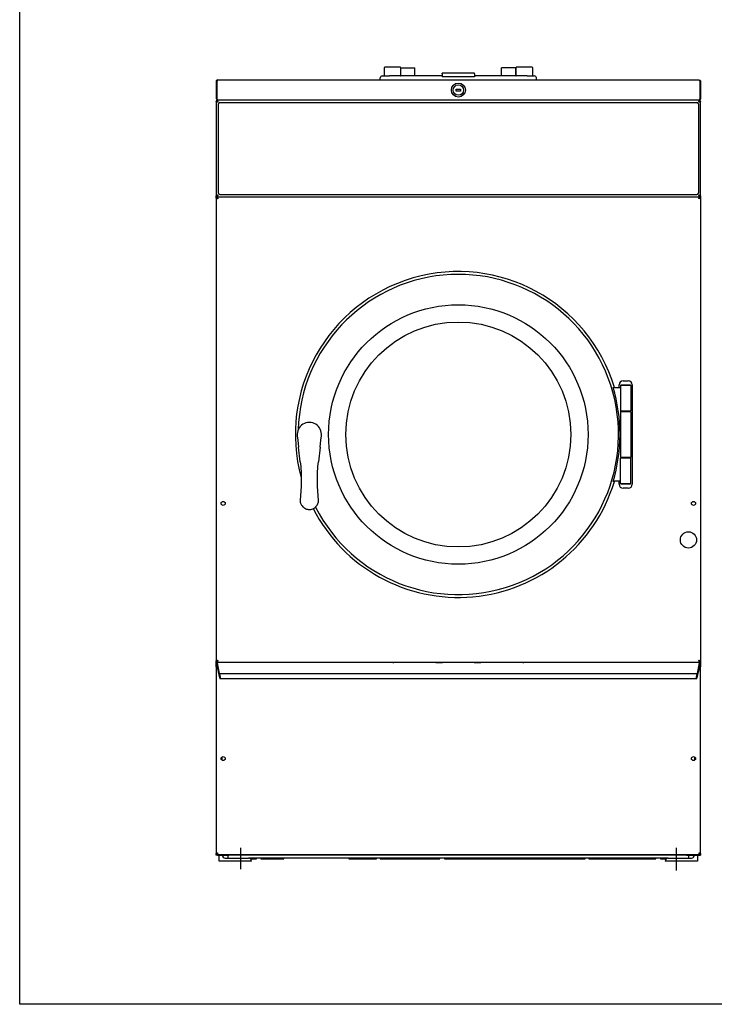
# Model space of a CAD drawing. Units: inches. Extents: x 13 to 171, y -111 to 116.
# Drawn here: x 24 to 66, y -111 to -50 of the extents above; entities that cross this region are included whole.
import ezdxf

# ---------------------------------------------------------------- set-up
doc = ezdxf.new("R2010")
doc.units = ezdxf.units.IN
doc.header["$LTSCALE"] = 10
doc.header["$MEASUREMENT"] = 0
doc.layers.add('Sketch Geometry(Dexter)', color=7, linetype='Continuous', lineweight=25)
doc.layers.add('Visible Edges(Dexter)', color=7, linetype='Continuous', lineweight=25)

# ---------------------------------------------------------------- blocks, each defined once
blk = doc.blocks.new('A$C63371B00')
at = {"layer": 'Sketch Geometry(Dexter)'}
for p, q in [((1.5, 1.401), (1.5, 0.085)), ((28.375, 1.401), (28.375, 0))]:
    blk.add_line(p, q, dxfattribs=at)
at = {"layer": 'Visible Edges(Dexter)'}
for p, q in [((10.375, 49.392), (10.375, 49.538)), ((10.375, 49.017), (10.375, 49.392)), ((11.365, 49.548), (10.385, 49.548)), ((11.375, 49.538), (11.375, 49.392)), ((11.375, 49.392), (11.375, 49.027)), ((11.386, 49.513), (12.261, 49.513)), ((11.386, 49.017), (11.386, 49.513)), ((12.261, 49.017), (12.261, 49.513)), ((17.605, 49.017), (17.605, 49.513)), ((18.48, 49.513), (17.605, 49.513)), ((18.48, 49.017), (18.48, 49.513)), ((18.5, 49.392), (18.5, 49.538)), ((18.5, 49.027), (18.5, 49.392)), ((19.49, 49.548), (18.51, 49.548)), ((19.5, 49.538), (19.5, 49.392)), ((19.5, 49.392), (19.5, 49.017)), ((0, 48.656), (0, 47.627)), ((0, 48.656), (0.048, 48.656)), ((0.048, 47.627), (0.048, 48.656)), ((0.049, 48.656), (0.049, 47.627)), ((0.11, 48.767), (29.764, 48.767)), ((10.121, 48.767), (10.121, 48.892)), ((10.246, 49.017), (10.683, 49.017)), ((13.933, 49.017), (10.683, 49.017)), ((13.933, 49.133), (13.933, 49.191)), ((15.933, 49.191), (13.933, 49.191)), ((13.933, 49.133), (13.933, 48.952)), ((15.933, 48.952), (13.933, 48.952)), ((15.933, 49.133), (15.933, 49.191)), ((15.933, 49.133), (15.933, 48.952)), ((19.183, 49.017), (15.933, 49.017)), ((19.183, 49.017), (19.621, 49.017)), ((19.746, 48.767), (19.746, 48.892)), ((29.826, 48.656), (29.826, 47.627)), ((29.827, 48.656), (29.827, 47.627)), ((29.875, 48.656), (29.827, 48.656)), ((29.875, 48.656), (29.875, 47.627)), ((14.812, 48.204), (15.062, 48.204)), ((14.812, 48.079), (14.812, 48.204)), ((15.062, 48.079), (14.812, 48.079)), ((15.062, 48.204), (15.062, 48.079)), ((0, 47.627), (0.048, 47.627)), ((0.048, 47.464), (0, 47.464)), ((0, 47.464), (0, 41.601)), ((0.048, 47.464), (0.07, 47.464)), ((0.105, 47.517), (0.053, 47.517)), ((0.053, 47.517), (0.053, 47.517)), ((29.822, 47.517), (0.053, 47.517)), ((0.11, 47.517), (0.11, 47.52)), ((0.235, 47.376), (29.641, 47.376)), ((29.764, 47.517), (29.764, 47.52)), ((29.822, 47.517), (29.77, 47.517)), ((29.827, 47.464), (29.805, 47.464)), ((29.822, 47.517), (29.822, 47.517)), ((29.827, 47.627), (29.875, 47.627)), ((29.875, 47.464), (29.827, 47.464)), ((29.875, 41.601), (29.875, 47.464)), ((0.141, 41.782), (0.141, 47.282)), ((29.735, 47.282), (29.735, 41.782)), ((0, 41.499), (0, 41.601)), ((0, 41.601), (0.048, 41.601)), ((0, 41.499), (0, 12.909)), ((0.048, 41.601), (0.07, 41.601)), ((0.048, 41.499), (0.056, 41.499)), ((0.049, 41.548), (29.826, 41.548)), ((0.049, 41.548), (0.049, 41.5)), ((0.053, 41.548), (29.822, 41.548)), ((29.641, 41.688), (0.235, 41.688)), ((29.827, 41.601), (29.805, 41.601)), ((29.827, 41.499), (29.819, 41.499)), ((29.826, 41.5), (29.826, 41.548)), ((29.827, 41.601), (29.875, 41.601)), ((29.875, 41.601), (29.875, 41.499)), ((29.875, 41.499), (29.875, 12.909)), ((24.937, 29.77), (24.484, 29.77)), ((24.844, 29.77), (24.844, 29.954)), ((24.969, 29.958), (24.937, 29.927)), ((25.562, 29.927), (24.937, 29.927)), ((24.937, 29.927), (24.937, 28.364)), ((24.969, 29.958), (25.531, 29.958)), ((25.094, 30.204), (25.406, 30.204)), ((25.531, 29.958), (25.562, 29.927)), ((25.562, 29.927), (25.562, 28.364)), ((25.656, 29.954), (25.656, 23.829)), ((24.937, 28.364), (25.562, 28.364)), ((24.969, 28.333), (24.937, 28.364)), ((24.969, 28.333), (24.937, 28.302)), ((25.562, 28.302), (24.937, 28.302)), ((24.937, 28.302), (24.937, 25.489)), ((24.969, 28.333), (25.531, 28.333)), ((25.531, 28.333), (24.969, 28.333)), ((25.531, 28.333), (25.562, 28.364)), ((25.531, 28.333), (25.562, 28.302)), ((25.562, 28.302), (25.562, 25.489)), ((5.005, 26.81), (5.035, 26.546)), ((6.465, 26.546), (6.495, 26.81)), ((24.908, 26.895), (24.937, 26.895)), ((24.908, 26.895), (24.937, 26.895)), ((5.035, 26.546), (5.085, 26.11)), ((6.415, 26.11), (6.465, 26.546)), ((5.187, 25.211), (5.085, 26.11)), ((6.415, 26.11), (6.312, 25.211)), ((24.937, 25.489), (25.562, 25.489)), ((24.968, 25.458), (24.937, 25.489)), ((24.968, 25.458), (24.937, 25.427)), ((25.562, 25.427), (24.937, 25.427)), ((24.937, 23.865), (24.937, 25.427)), ((25.531, 25.458), (25.562, 25.489)), ((25.531, 25.458), (25.562, 25.427)), ((25.562, 23.865), (25.562, 25.427)), ((24.937, 24.02), (24.484, 24.02)), ((24.844, 23.829), (24.844, 24.02)), ((24.937, 23.865), (25.562, 23.865)), ((24.969, 23.833), (24.937, 23.865)), ((25.531, 23.833), (24.969, 23.833)), ((25.531, 23.833), (25.562, 23.865)), ((25.406, 23.579), (25.094, 23.579)), ((0, 12.58), (0, 12.909)), ((0, 12.909), (0.048, 12.909)), ((0.048, 12.909), (0.056, 12.909)), ((0.049, 12.86), (29.826, 12.86)), ((0.062, 12.82), (0.062, 12.822)), ((29.812, 12.822), (0.062, 12.822)), ((0.062, 12.642), (0.062, 12.82)), ((0.064, 12.814), (0.2, 12.146)), ((0.875, 12.822), (0.875, 12.86)), ((2.375, 12.822), (2.375, 12.86)), ((27.5, 12.86), (27.5, 12.822)), ((29, 12.86), (29, 12.822)), ((29.675, 12.146), (29.811, 12.814)), ((29.812, 12.822), (29.812, 12.82)), ((29.812, 12.82), (29.812, 12.642)), ((29.827, 12.909), (29.819, 12.909)), ((29.827, 12.909), (29.875, 12.909)), ((29.875, 12.909), (29.875, 12.58)), ((0.036, 12.58), (0, 12.58)), ((0, 12.58), (0, 1.047)), ((0.075, 12.642), (0.061, 12.642)), ((0.076, 12.642), (0.075, 12.642)), ((0.14, 12.277), (0.098, 12.552)), ((0.155, 12.262), (0.143, 12.262)), ((0.234, 11.881), (0.158, 12.254)), ((29.717, 12.254), (29.641, 11.881)), ((29.732, 12.262), (29.72, 12.262)), ((29.777, 12.552), (29.735, 12.277)), ((29.8, 12.642), (29.799, 12.642)), ((29.814, 12.642), (29.8, 12.642)), ((29.875, 12.58), (29.839, 12.58)), ((29.875, 1.047), (29.875, 12.58)), ((29.664, 12.133), (0.211, 12.133)), ((0.211, 12.124), (0.211, 12.131)), ((0.213, 12.125), (0.252, 11.936)), ((29.623, 11.821), (0.252, 11.821)), ((0.255, 11.915), (0.255, 11.838)), ((29.62, 11.838), (29.62, 11.915)), ((29.623, 11.936), (29.662, 12.125)), ((29.664, 12.131), (29.664, 12.124)), ((0.375, 6.799), (0.375, 7.015)), ((29.5, 7.015), (29.5, 6.799)), ((0, 0.954), (0, 1.047)), ((0, 1.047), (0.036, 1.047)), ((0.098, 0.954), (0, 0.954)), ((0.061, 0.985), (29.814, 0.985)), ((0.098, 0.954), (0.777, 0.954)), ((0.187, 0.938), (0.172, 0.954)), ((0.187, 0.579), (0.187, 0.954)), ((0.562, 0.767), (2, 0.767)), ((0.75, 0.767), (0.75, 0.954)), ((0.875, 0.954), (0.777, 0.954)), ((0.875, 0.954), (0.875, 0.985)), ((29, 0.954), (0.875, 0.954)), ((27.875, 0.767), (2, 0.767)), ((2.124, 0.72), (2.484, 0.72)), ((2.484, 0.72), (2.484, 0.767)), ((2.766, 0.767), (2.766, 0.72)), ((2.766, 0.72), (4.187, 0.72)), ((4.187, 0.72), (4.187, 0.767)), ((8.187, 0.767), (8.187, 0.72)), ((8.187, 0.72), (9.891, 0.72)), ((9.891, 0.72), (9.891, 0.767)), ((10.109, 0.767), (10.109, 0.72)), ((10.109, 0.72), (13.797, 0.72)), ((13.797, 0.72), (13.797, 0.767)), ((14.078, 0.767), (14.078, 0.72)), ((14.078, 0.72), (22.766, 0.72)), ((22.766, 0.72), (22.766, 0.767)), ((22.984, 0.767), (22.984, 0.72)), ((22.984, 0.72), (27.109, 0.72)), ((27.109, 0.72), (27.109, 0.767)), ((27.391, 0.767), (27.391, 0.72)), ((27.391, 0.72), (27.751, 0.72)), ((27.875, 0.767), (29.312, 0.767)), ((29, 0.985), (29, 0.954)), ((29, 0.954), (29.098, 0.954)), ((29.098, 0.954), (29.777, 0.954)), ((29.125, 0.954), (29.125, 0.767)), ((29.687, 0.954), (29.687, 0.579)), ((29.703, 0.954), (29.687, 0.938)), ((29.777, 0.954), (29.875, 0.954)), ((29.839, 1.047), (29.875, 1.047)), ((29.875, 1.047), (29.875, 0.954)), ((2.187, 0.579), (0.187, 0.579)), ((29.687, 0.579), (27.687, 0.579))]:
    blk.add_line(p, q, dxfattribs=at)
for centre, radius in [((14.937, 48.142), 0.432), ((14.937, 48.142), 0.32), ((14.937, 26.895), 8.002), ((14.937, 26.895), 6.938), ((0.437, 22.642), 0.125), ((29.437, 22.642), 0.125), ((29.125, 20.392), 0.5), ((0.437, 6.907), 0.125), ((29.437, 6.907), 0.125)]:
    blk.add_circle(centre, radius, dxfattribs=at)
for centre, radius, start, end in [((10.246, 48.892), 0.125, 90, 180), ((11.385, 49.027), 0.01, 180, 270), ((18.49, 49.027), 0.01, 270, 0), ((19.621, 48.892), 0.125, 0, 90), ((0.235, 47.282), 0.0938, 90, 180), ((29.641, 47.282), 0.0937, 0, 90), ((0.235, 41.782), 0.0937, 180, 270), ((29.641, 41.782), 0.0937, 270, 0), ((14.937, 26.895), 10.048, 16.81233, 195.41539), ((14.937, 26.895), 9.877, 206.95569, 178.22858), ((14.937, 26.895), 9.97, 343.05265, 16.94735), ((25.094, 29.954), 0.25, 90, 180), ((25.406, 29.954), 0.25, 0, 90), ((5.75, 26.895), 0.75, 353.48285, 186.51715), ((14.937, 26.895), 10.048, 207.06843, 343.18767), ((25.094, 23.829), 0.25, 180, 270), ((25.406, 23.829), 0.25, 270, 0), ((14.937, 26.896), 14.625, 253.6773, 254.22645), ((14.937, 26.896), 14.124, 263.56907, 265.17148), ((14.937, 26.896), 14.11, 264.12762, 265.9466), ((14.937, 26.896), 14.11, 274.0534, 275.87238), ((14.937, 26.896), 14.124, 274.82852, 276.43093), ((14.937, 26.896), 14.625, 285.77355, 286.3227), ((0.562, 0.954), 0.188, 180, 270), ((2, 0.579), 0.188, 0, 90), ((27.875, 0.579), 0.187, 90, 180), ((29.312, 0.954), 0.187, 270, 0)]:
    blk.add_arc(centre, radius, start, end, dxfattribs=at)
for centre, major_axis, start_param, end_param in [((0.064, 12.806), (-0.0024, 0.0156), 5.222734, 5.838214), ((29.811, 12.806), (-0.0024, -0.0156), 3.586564, 4.202044), ((0.09, 12.552), (0.0138, -0.09), 1.557543, 3.128339), ((0.141, 12.277), (0.0024, -0.0156), 4.699135, 6.269932), ((0.158, 12.246), (0.0024, -0.0156), 2.081141, 3.128339), ((29.717, 12.246), (0.0024, 0.0156), 0.013254, 1.060451), ((29.734, 12.277), (0.0024, 0.0156), 3.154846, 4.725643), ((29.785, 12.552), (0.0138, 0.09), 0.013254, 1.58405), ((0.2, 12.176), (-0.0092, 0.06), 2.081141, 3.651938), ((0.213, 12.118), (-0.0024, 0.0156), 5.222734, 6.79353), ((0.234, 11.941), (-0.018, 0.12), 2.081141, 3.651938), ((0.252, 11.928), (0.0024, -0.0156), 0.510345, 2.081141), ((29.623, 11.928), (0.0024, 0.0156), 1.060451, 2.631248), ((29.641, 11.941), (-0.018, -0.12), 5.77284, 7.343637), ((29.662, 12.118), (-0.0024, -0.0156), 2.631248, 4.202044), ((29.675, 12.176), (-0.0092, -0.06), 5.77284, 7.343637)]:
    blk.add_ellipse(centre, major_axis=major_axis, ratio=0.086139, start_param=start_param, end_param=end_param, dxfattribs=at)
for points in [[(10.385, 49.548), (10.381, 49.548), (10.375, 49.544), (10.375, 49.538)], [(11.375, 49.538), (11.375, 49.544), (11.369, 49.548), (11.365, 49.548)], [(18.51, 49.548), (18.506, 49.548), (18.5, 49.544), (18.5, 49.538)], [(19.5, 49.538), (19.5, 49.544), (19.494, 49.548), (19.49, 49.548)], [(0.048, 48.656), (0.048, 48.671), (0.054, 48.686), (0.064, 48.697)], [(0.053, 47.469), (0.053, 47.485), (0.053, 47.501), (0.053, 47.517)], [(0.055, 47.464), (0.057, 47.465), (0.058, 47.467), (0.06, 47.468)], [(29.827, 47.627), (29.827, 47.609), (29.819, 47.592), (29.806, 47.581)], [(29.82, 47.464), (29.818, 47.465), (29.817, 47.467), (29.815, 47.468)], [(29.822, 47.517), (29.822, 47.501), (29.822, 47.485), (29.822, 47.469)], [(29.822, 47.505), (29.825, 47.504), (29.828, 47.503), (29.83, 47.501)], [(0.053, 41.548), (0.053, 41.564), (0.053, 41.58), (0.053, 41.596)], [(29.822, 41.596), (29.822, 41.58), (29.822, 41.564), (29.822, 41.548)], [(24.556, 29.802), (24.556, 29.802), (24.556, 29.802), (24.556, 29.802)], [(24.556, 23.989), (24.556, 23.989), (24.556, 23.989), (24.556, 23.989)], [(0.061, 12.606), (0.061, 12.618), (0.061, 12.63), (0.061, 12.642)], [(29.814, 12.642), (29.814, 12.63), (29.814, 12.618), (29.814, 12.606)], [(0.061, 0.985), (0.061, 0.997), (0.061, 1.009), (0.061, 1.021)], [(29.814, 1.021), (29.814, 1.009), (29.814, 0.997), (29.814, 0.985)]]:
    blk.add_open_spline(points, degree=3, dxfattribs=at)
for points, knots in [([(0.11, 48.767), (0.071, 48.767), (0.032, 48.743), (0.013, 48.708), (0.004, 48.692), (0, 48.674), (0, 48.656)], [0, 0, 0, 0, 1.081813, 1.081813, 1.081813, 1.570796, 1.570796, 1.570796, 1.570796]), ([(0.11, 48.767), (0.096, 48.767), (0.082, 48.743), (0.068, 48.708), (0.062, 48.692), (0.055, 48.674), (0.049, 48.656)], [0, 0, 0, 0, 1.081813, 1.081813, 1.081813, 1.570796, 1.570796, 1.570796, 1.570796]), ([(29.764, 48.767), (29.804, 48.767), (29.843, 48.743), (29.862, 48.708), (29.871, 48.692), (29.875, 48.674), (29.875, 48.656)], [0, 0, 0, 0, 1.081813, 1.081813, 1.081813, 1.570796, 1.570796, 1.570796, 1.570796]), ([(29.764, 48.767), (29.779, 48.767), (29.793, 48.743), (29.807, 48.708), (29.813, 48.692), (29.82, 48.674), (29.826, 48.656)], [0, 0, 0, 0, 1.081813, 1.081813, 1.081813, 1.570796, 1.570796, 1.570796, 1.570796]), ([(29.811, 48.697), (29.817, 48.691), (29.821, 48.684), (29.824, 48.676), (29.826, 48.669), (29.827, 48.663), (29.827, 48.656)], [0.8410045, 0.8410045, 0.8410045, 0.8410045, 1.2474486, 1.2474486, 1.2474486, 1.5707963, 1.5707963, 1.5707963, 1.5707963]), ([(0, 47.627), (0, 47.587), (0.023, 47.548), (0.059, 47.529), (0.074, 47.521), (0.092, 47.517), (0.11, 47.517)], [0, 0, 0, 0, 1.081813, 1.081813, 1.081813, 1.570796, 1.570796, 1.570796, 1.570796]), ([(0.11, 47.406), (0.108, 47.406), (0.096, 47.409), (0.065, 47.419), (0.047, 47.426), (0.018, 47.439), (0.008, 47.446), (0, 47.457), (0, 47.462), (0, 47.464)], [0, 0, 0, 0, 0.25, 0.25, 0.5, 0.5, 0.75, 0.75, 1, 1, 1, 1]), ([(0.053, 47.505), (0.036, 47.496), (0.021, 47.482), (0.012, 47.465), (0.012, 47.465), (0.011, 47.464), (0.011, 47.464)], [-0.6948206, -0.6948206, -0.6948206, -0.6948206, -0.3154123, -0.3154123, -0.3154123, -0.3051794, -0.3051794, -0.3051794, -0.3051794]), ([(0.069, 47.581), (0.061, 47.588), (0.055, 47.597), (0.051, 47.607), (0.049, 47.614), (0.048, 47.62), (0.048, 47.627)], [0.7277369, 0.7277369, 0.7277369, 0.7277369, 1.2474486, 1.2474486, 1.2474486, 1.5707963, 1.5707963, 1.5707963, 1.5707963]), ([(0.048, 47.464), (0.048, 47.462), (0.048, 47.457), (0.053, 47.446), (0.058, 47.439), (0.074, 47.426), (0.085, 47.419), (0.102, 47.409), (0.109, 47.406), (0.11, 47.406)], [-1, -1, -1, -1, -0.75, -0.75, -0.5, -0.5, -0.25, -0.25, 0, 0, 0, 0]), ([(0.049, 47.627), (0.065, 47.587), (0.082, 47.548), (0.099, 47.529), (0.106, 47.521), (0.114, 47.517), (0.122, 47.517)], [0, 0, 0, 0, 1.081813, 1.081813, 1.081813, 1.570796, 1.570796, 1.570796, 1.570796]), ([(0.053, 47.517), (0.055, 47.517), (0.059, 47.517), (0.071, 47.508), (0.077, 47.499), (0.091, 47.47), (0.097, 47.451), (0.107, 47.421), (0.11, 47.409), (0.11, 47.406)], [-1, -1, -1, -1, -0.75, -0.75, -0.5, -0.5, -0.25, -0.25, 0, 0, 0, 0]), ([(0.11, 47.406), (0.11, 47.408), (0.107, 47.414), (0.097, 47.432), (0.091, 47.442), (0.077, 47.459), (0.071, 47.464), (0.059, 47.469), (0.055, 47.469), (0.053, 47.469)], [0, 0, 0, 0, 0.25, 0.25, 0.5, 0.5, 0.75, 0.75, 1, 1, 1, 1]), ([(29.826, 47.627), (29.81, 47.587), (29.793, 47.548), (29.776, 47.529), (29.769, 47.521), (29.761, 47.517), (29.753, 47.517)], [0, 0, 0, 0, 1.081813, 1.081813, 1.081813, 1.570796, 1.570796, 1.570796, 1.570796]), ([(29.875, 47.627), (29.875, 47.587), (29.852, 47.548), (29.816, 47.529), (29.801, 47.521), (29.783, 47.517), (29.764, 47.517)], [0, 0, 0, 0, 1.081813, 1.081813, 1.081813, 1.570796, 1.570796, 1.570796, 1.570796]), ([(29.765, 47.406), (29.765, 47.409), (29.768, 47.421), (29.778, 47.451), (29.784, 47.47), (29.798, 47.499), (29.804, 47.508), (29.816, 47.517), (29.82, 47.517), (29.822, 47.517)], [0, 0, 0, 0, 0.25, 0.25, 0.5, 0.5, 0.75, 0.75, 1, 1, 1, 1]), ([(29.822, 47.469), (29.82, 47.469), (29.816, 47.469), (29.804, 47.464), (29.798, 47.459), (29.784, 47.442), (29.778, 47.432), (29.768, 47.414), (29.765, 47.408), (29.765, 47.406)], [-1, -1, -1, -1, -0.75, -0.75, -0.5, -0.5, -0.25, -0.25, 0, 0, 0, 0]), ([(29.875, 47.464), (29.875, 47.462), (29.875, 47.457), (29.867, 47.446), (29.857, 47.439), (29.828, 47.426), (29.81, 47.419), (29.779, 47.409), (29.767, 47.406), (29.765, 47.406)], [-1, -1, -1, -1, -0.75, -0.75, -0.5, -0.5, -0.25, -0.25, 0, 0, 0, 0]), ([(29.765, 47.406), (29.766, 47.406), (29.773, 47.409), (29.79, 47.419), (29.801, 47.426), (29.817, 47.439), (29.822, 47.446), (29.827, 47.457), (29.827, 47.462), (29.827, 47.464)], [0, 0, 0, 0, 0.25, 0.25, 0.5, 0.5, 0.75, 0.75, 1, 1, 1, 1]), ([(29.83, 47.501), (29.844, 47.492), (29.855, 47.48), (29.863, 47.465), (29.863, 47.465), (29.864, 47.464), (29.864, 47.464)], [-0.635534, -0.635534, -0.635534, -0.635534, -0.3154123, -0.3154123, -0.3154123, -0.3051794, -0.3051794, -0.3051794, -0.3051794]), ([(0, 41.601), (0, 41.602), (0, 41.607), (0.008, 41.618), (0.018, 41.625), (0.047, 41.639), (0.065, 41.645), (0.096, 41.655), (0.108, 41.658), (0.11, 41.658)], [-1, -1, -1, -1, -0.75, -0.75, -0.5, -0.5, -0.25, -0.25, 0, 0, 0, 0]), ([(0, 41.499), (0.01, 41.499), (0.026, 41.499), (0.042, 41.499), (0.048, 41.499)], [-0.200787, -0.200787, -0.200787, -0.200787, -0.1223685, -0.079375, -0.079375, -0.079375, -0.079375]), ([(0.11, 41.437), (0.103, 41.44), (0.095, 41.443), (0.073, 41.451), (0.059, 41.456), (0.034, 41.467), (0.023, 41.473), (0.01, 41.481), (0.007, 41.485), (0.001, 41.492), (0, 41.495), (0, 41.499)], [0, 0, 0, 0, 0.061506, 0.061506, 0.1847939, 0.1847939, 0.3080757, 0.3080757, 0.3881106, 0.3881106, 0.4681452, 0.4681452, 0.4681452, 0.4681452]), ([(0.11, 41.658), (0.109, 41.658), (0.102, 41.655), (0.085, 41.645), (0.074, 41.639), (0.058, 41.625), (0.053, 41.618), (0.048, 41.607), (0.048, 41.602), (0.048, 41.601)], [0, 0, 0, 0, 0.25, 0.25, 0.5, 0.5, 0.75, 0.75, 1, 1, 1, 1]), ([(0.048, 41.499), (0.048, 41.493), (0.05, 41.487), (0.059, 41.475), (0.065, 41.469), (0.078, 41.459), (0.084, 41.454), (0.097, 41.446), (0.103, 41.442), (0.11, 41.437)], [0, 0, 0, 0, 0.086488, 0.086488, 0.1729447, 0.1729447, 0.2341098, 0.2341098, 0.2952749, 0.2952749, 0.2952749, 0.2952749]), ([(0.049, 41.548), (0.051, 41.548), (0.054, 41.547), (0.062, 41.542), (0.068, 41.536), (0.078, 41.518), (0.084, 41.507), (0.093, 41.485), (0.096, 41.476), (0.103, 41.457), (0.107, 41.447), (0.11, 41.437)], [0, 0, 0, 0, 0.061506, 0.061506, 0.1847939, 0.1847939, 0.3080757, 0.3080757, 0.3881106, 0.3881106, 0.4681452, 0.4681452, 0.4681452, 0.4681452]), ([(0.11, 41.437), (0.104, 41.447), (0.098, 41.457), (0.086, 41.474), (0.08, 41.481), (0.07, 41.491), (0.066, 41.495), (0.057, 41.499), (0.053, 41.5), (0.049, 41.5)], [0, 0, 0, 0, 0.086488, 0.086488, 0.1729447, 0.1729447, 0.2341098, 0.2341098, 0.2952749, 0.2952749, 0.2952749, 0.2952749]), ([(0.11, 41.658), (0.11, 41.655), (0.107, 41.644), (0.097, 41.613), (0.091, 41.594), (0.077, 41.566), (0.071, 41.556), (0.059, 41.548), (0.055, 41.548), (0.053, 41.548)], [0, 0, 0, 0, 0.25, 0.25, 0.5, 0.5, 0.75, 0.75, 1, 1, 1, 1]), ([(0.053, 41.596), (0.055, 41.596), (0.059, 41.595), (0.071, 41.6), (0.077, 41.606), (0.091, 41.622), (0.097, 41.633), (0.107, 41.65), (0.11, 41.657), (0.11, 41.658)], [-1, -1, -1, -1, -0.75, -0.75, -0.5, -0.5, -0.25, -0.25, 0, 0, 0, 0]), ([(29.822, 41.548), (29.82, 41.548), (29.816, 41.548), (29.804, 41.556), (29.798, 41.566), (29.784, 41.594), (29.778, 41.613), (29.768, 41.644), (29.765, 41.655), (29.765, 41.658)], [-1, -1, -1, -1, -0.75, -0.75, -0.5, -0.5, -0.25, -0.25, 0, 0, 0, 0]), ([(29.765, 41.658), (29.765, 41.657), (29.768, 41.65), (29.778, 41.633), (29.784, 41.622), (29.798, 41.606), (29.804, 41.6), (29.816, 41.595), (29.82, 41.596), (29.822, 41.596)], [0, 0, 0, 0, 0.25, 0.25, 0.5, 0.5, 0.75, 0.75, 1, 1, 1, 1]), ([(29.765, 41.658), (29.767, 41.658), (29.779, 41.655), (29.81, 41.645), (29.828, 41.639), (29.857, 41.625), (29.867, 41.618), (29.875, 41.607), (29.875, 41.602), (29.875, 41.601)], [0, 0, 0, 0, 0.25, 0.25, 0.5, 0.5, 0.75, 0.75, 1, 1, 1, 1]), ([(29.827, 41.601), (29.827, 41.602), (29.827, 41.607), (29.822, 41.618), (29.817, 41.625), (29.801, 41.639), (29.79, 41.645), (29.773, 41.655), (29.766, 41.658), (29.765, 41.658)], [-1, -1, -1, -1, -0.75, -0.75, -0.5, -0.5, -0.25, -0.25, 0, 0, 0, 0]), ([(29.765, 41.437), (29.767, 41.445), (29.77, 41.453), (29.778, 41.475), (29.784, 41.489), (29.794, 41.514), (29.8, 41.524), (29.809, 41.537), (29.812, 41.541), (29.819, 41.546), (29.823, 41.548), (29.826, 41.548)], [0, 0, 0, 0, 0.061506, 0.061506, 0.1847939, 0.1847939, 0.3080757, 0.3080757, 0.3881106, 0.3881106, 0.4681452, 0.4681452, 0.4681452, 0.4681452]), ([(29.826, 41.5), (29.82, 41.5), (29.814, 41.498), (29.802, 41.489), (29.796, 41.483), (29.786, 41.47), (29.782, 41.464), (29.773, 41.451), (29.769, 41.444), (29.765, 41.437)], [0, 0, 0, 0, 0.086488, 0.086488, 0.1729447, 0.1729447, 0.2341098, 0.2341098, 0.2952749, 0.2952749, 0.2952749, 0.2952749]), ([(29.765, 41.437), (29.774, 41.443), (29.784, 41.449), (29.801, 41.461), (29.809, 41.467), (29.819, 41.478), (29.822, 41.482), (29.826, 41.49), (29.827, 41.495), (29.827, 41.499)], [0, 0, 0, 0, 0.086488, 0.086488, 0.1729447, 0.1729447, 0.2341098, 0.2341098, 0.2952749, 0.2952749, 0.2952749, 0.2952749]), ([(29.875, 41.499), (29.875, 41.496), (29.874, 41.494), (29.87, 41.485), (29.863, 41.48), (29.846, 41.469), (29.834, 41.464), (29.813, 41.455), (29.804, 41.452), (29.784, 41.444), (29.775, 41.441), (29.765, 41.437)], [0, 0, 0, 0, 0.061506, 0.061506, 0.1847939, 0.1847939, 0.3080757, 0.3080757, 0.3881106, 0.3881106, 0.4681452, 0.4681452, 0.4681452, 0.4681452]), ([(29.827, 41.499), (29.833, 41.499), (29.849, 41.499), (29.865, 41.499), (29.875, 41.499)], [0.079375, 0.079375, 0.079375, 0.079375, 0.1223685, 0.200787, 0.200787, 0.200787, 0.200787]), ([(5.187, 25.211), (5.231, 24.829), (5.253, 24.443), (5.251, 23.673), (5.228, 23.288), (5.184, 22.907)], [0, 0, 0, 0, 3.028548, 3.028548, 6.057095, 6.057095, 6.057095, 6.057095]), ([(6.316, 22.907), (6.272, 23.288), (6.249, 23.673), (6.247, 24.443), (6.269, 24.829), (6.312, 25.211)], [0, 0, 0, 0, 3.028548, 3.028548, 6.057095, 6.057095, 6.057095, 6.057095]), ([(5.184, 22.907), (5.176, 22.844), (5.179, 22.78), (5.207, 22.652), (5.234, 22.587), (5.312, 22.468), (5.366, 22.412), (5.488, 22.329), (5.557, 22.299), (5.697, 22.268), (5.771, 22.266), (5.88, 22.284), (5.92, 22.294), (6.017, 22.332), (6.071, 22.365), (6.148, 22.43), (6.174, 22.457), (6.208, 22.5), (6.219, 22.516), (6.27, 22.594), (6.297, 22.663), (6.321, 22.792), (6.323, 22.85), (6.316, 22.907)], [0, 0, 0, 0, 0.217736, 0.217736, 0.452568, 0.452568, 0.711131, 0.711131, 0.961293, 0.961293, 1.206279, 1.206279, 1.344396, 1.344396, 1.561752, 1.561752, 1.688013, 1.688013, 1.754034, 1.754034, 2.006236, 2.006236, 2.203732, 2.203732, 2.203732, 2.203732]), ([(0, 12.909), (0, 12.912), (0.001, 12.914), (0.005, 12.923), (0.012, 12.928), (0.029, 12.939), (0.041, 12.944), (0.062, 12.953), (0.071, 12.957), (0.091, 12.964), (0.1, 12.967), (0.11, 12.971)], [0, 0, 0, 0, 0.061506, 0.061506, 0.1847939, 0.1847939, 0.3080757, 0.3080757, 0.3881106, 0.3881106, 0.4681452, 0.4681452, 0.4681452, 0.4681452]), ([(0.11, 12.971), (0.101, 12.965), (0.091, 12.959), (0.074, 12.947), (0.066, 12.941), (0.056, 12.93), (0.053, 12.926), (0.049, 12.918), (0.048, 12.913), (0.048, 12.909)], [0, 0, 0, 0, 0.086488, 0.086488, 0.1729447, 0.1729447, 0.2341098, 0.2341098, 0.2952749, 0.2952749, 0.2952749, 0.2952749]), ([(0.049, 12.908), (0.055, 12.908), (0.061, 12.91), (0.073, 12.919), (0.079, 12.925), (0.089, 12.938), (0.093, 12.944), (0.102, 12.957), (0.106, 12.964), (0.11, 12.971)], [0, 0, 0, 0, 0.086488, 0.086488, 0.1729447, 0.1729447, 0.2341098, 0.2341098, 0.2952749, 0.2952749, 0.2952749, 0.2952749]), ([(0.11, 12.971), (0.108, 12.963), (0.105, 12.955), (0.097, 12.933), (0.091, 12.919), (0.081, 12.894), (0.075, 12.884), (0.066, 12.871), (0.063, 12.867), (0.056, 12.862), (0.052, 12.86), (0.049, 12.86)], [0, 0, 0, 0, 0.061506, 0.061506, 0.1847939, 0.1847939, 0.3080757, 0.3080757, 0.3881106, 0.3881106, 0.4681452, 0.4681452, 0.4681452, 0.4681452]), ([(0.049, 12.86), (0.049, 12.871), (0.049, 12.886), (0.049, 12.902), (0.049, 12.908)], [-0.200787, -0.200787, -0.200787, -0.200787, -0.1223685, -0.079375, -0.079375, -0.079375, -0.079375]), ([(29.827, 12.909), (29.827, 12.915), (29.825, 12.921), (29.816, 12.933), (29.81, 12.939), (29.797, 12.949), (29.791, 12.954), (29.778, 12.962), (29.772, 12.966), (29.765, 12.971)], [0, 0, 0, 0, 0.086488, 0.086488, 0.1729447, 0.1729447, 0.2341098, 0.2341098, 0.2952749, 0.2952749, 0.2952749, 0.2952749]), ([(29.765, 12.971), (29.772, 12.968), (29.78, 12.965), (29.802, 12.957), (29.816, 12.952), (29.841, 12.941), (29.852, 12.936), (29.865, 12.927), (29.868, 12.923), (29.874, 12.916), (29.875, 12.913), (29.875, 12.909)], [0, 0, 0, 0, 0.061506, 0.061506, 0.1847939, 0.1847939, 0.3080757, 0.3080757, 0.3881106, 0.3881106, 0.4681452, 0.4681452, 0.4681452, 0.4681452]), ([(29.826, 12.86), (29.823, 12.86), (29.821, 12.861), (29.813, 12.866), (29.807, 12.872), (29.797, 12.89), (29.791, 12.901), (29.782, 12.923), (29.779, 12.932), (29.772, 12.951), (29.768, 12.961), (29.765, 12.971)], [0, 0, 0, 0, 0.061506, 0.061506, 0.1847939, 0.1847939, 0.3080757, 0.3080757, 0.3881106, 0.3881106, 0.4681452, 0.4681452, 0.4681452, 0.4681452]), ([(29.765, 12.971), (29.771, 12.961), (29.777, 12.951), (29.789, 12.934), (29.795, 12.927), (29.805, 12.917), (29.809, 12.914), (29.818, 12.909), (29.822, 12.908), (29.826, 12.908)], [0, 0, 0, 0, 0.086488, 0.086488, 0.1729447, 0.1729447, 0.2341098, 0.2341098, 0.2952749, 0.2952749, 0.2952749, 0.2952749]), ([(29.826, 12.908), (29.826, 12.902), (29.826, 12.886), (29.826, 12.871), (29.826, 12.86)], [0.079375, 0.079375, 0.079375, 0.079375, 0.1223685, 0.200787, 0.200787, 0.200787, 0.200787]), ([(0.098, 12.543), (0.096, 12.543), (0.086, 12.545), (0.059, 12.552), (0.042, 12.556), (0.016, 12.565), (0.007, 12.569), (0, 12.576), (0, 12.579), (0, 12.58)], [0, 0, 0, 0, 0.25, 0.25, 0.5, 0.5, 0.75, 0.75, 1, 1, 1, 1]), ([(0.036, 12.58), (0.036, 12.579), (0.036, 12.576), (0.041, 12.569), (0.046, 12.565), (0.062, 12.556), (0.073, 12.552), (0.091, 12.545), (0.097, 12.543), (0.098, 12.543)], [-1, -1, -1, -1, -0.75, -0.75, -0.5, -0.5, -0.25, -0.25, 0, 0, 0, 0]), ([(0.061, 12.642), (0.062, 12.642), (0.065, 12.642), (0.072, 12.634), (0.077, 12.626), (0.086, 12.6), (0.09, 12.583), (0.096, 12.556), (0.098, 12.545), (0.098, 12.543)], [-1, -1, -1, -1, -0.75, -0.75, -0.5, -0.5, -0.25, -0.25, 0, 0, 0, 0]), ([(0.098, 12.543), (0.098, 12.544), (0.096, 12.551), (0.09, 12.568), (0.086, 12.579), (0.077, 12.596), (0.072, 12.601), (0.065, 12.606), (0.062, 12.606), (0.061, 12.606)], [0, 0, 0, 0, 0.25, 0.25, 0.5, 0.5, 0.75, 0.75, 1, 1, 1, 1]), ([(29.777, 12.543), (29.777, 12.545), (29.779, 12.556), (29.785, 12.583), (29.789, 12.6), (29.798, 12.626), (29.803, 12.634), (29.81, 12.642), (29.813, 12.642), (29.814, 12.642)], [0, 0, 0, 0, 0.25, 0.25, 0.5, 0.5, 0.75, 0.75, 1, 1, 1, 1]), ([(29.814, 12.606), (29.813, 12.606), (29.81, 12.606), (29.803, 12.601), (29.798, 12.596), (29.789, 12.579), (29.785, 12.568), (29.779, 12.551), (29.777, 12.544), (29.777, 12.543)], [-1, -1, -1, -1, -0.75, -0.75, -0.5, -0.5, -0.25, -0.25, 0, 0, 0, 0]), ([(29.875, 12.58), (29.875, 12.579), (29.875, 12.576), (29.868, 12.569), (29.859, 12.565), (29.833, 12.556), (29.816, 12.552), (29.789, 12.545), (29.779, 12.543), (29.777, 12.543)], [-1, -1, -1, -1, -0.75, -0.75, -0.5, -0.5, -0.25, -0.25, 0, 0, 0, 0]), ([(29.777, 12.543), (29.778, 12.543), (29.784, 12.545), (29.802, 12.552), (29.813, 12.556), (29.829, 12.565), (29.834, 12.569), (29.839, 12.576), (29.839, 12.579), (29.839, 12.58)], [0, 0, 0, 0, 0.25, 0.25, 0.5, 0.5, 0.75, 0.75, 1, 1, 1, 1]), ([(0, 1.047), (0, 1.048), (0, 1.05), (0.007, 1.058), (0.016, 1.062), (0.042, 1.071), (0.059, 1.075), (0.086, 1.082), (0.096, 1.084), (0.098, 1.084)], [-1, -1, -1, -1, -0.75, -0.75, -0.5, -0.5, -0.25, -0.25, 0, 0, 0, 0]), ([(0.098, 1.084), (0.097, 1.084), (0.091, 1.082), (0.073, 1.075), (0.062, 1.071), (0.046, 1.062), (0.041, 1.058), (0.036, 1.05), (0.036, 1.048), (0.036, 1.047)], [0, 0, 0, 0, 0.25, 0.25, 0.5, 0.5, 0.75, 0.75, 1, 1, 1, 1]), ([(0.098, 1.084), (0.098, 1.082), (0.096, 1.071), (0.09, 1.044), (0.086, 1.027), (0.077, 1.001), (0.072, 0.993), (0.065, 0.985), (0.062, 0.985), (0.061, 0.985)], [0, 0, 0, 0, 0.25, 0.25, 0.5, 0.5, 0.75, 0.75, 1, 1, 1, 1]), ([(0.061, 1.021), (0.062, 1.021), (0.065, 1.021), (0.072, 1.026), (0.077, 1.031), (0.086, 1.048), (0.09, 1.058), (0.096, 1.076), (0.098, 1.082), (0.098, 1.084)], [-1, -1, -1, -1, -0.75, -0.75, -0.5, -0.5, -0.25, -0.25, 0, 0, 0, 0]), ([(29.814, 0.985), (29.813, 0.985), (29.81, 0.985), (29.803, 0.993), (29.798, 1.001), (29.789, 1.027), (29.785, 1.044), (29.779, 1.071), (29.777, 1.082), (29.777, 1.084)], [-1, -1, -1, -1, -0.75, -0.75, -0.5, -0.5, -0.25, -0.25, 0, 0, 0, 0]), ([(29.777, 1.084), (29.777, 1.082), (29.779, 1.076), (29.785, 1.058), (29.789, 1.048), (29.798, 1.031), (29.803, 1.026), (29.81, 1.021), (29.813, 1.021), (29.814, 1.021)], [0, 0, 0, 0, 0.25, 0.25, 0.5, 0.5, 0.75, 0.75, 1, 1, 1, 1]), ([(29.777, 1.084), (29.779, 1.084), (29.789, 1.082), (29.816, 1.075), (29.833, 1.071), (29.859, 1.062), (29.868, 1.058), (29.875, 1.05), (29.875, 1.048), (29.875, 1.047)], [0, 0, 0, 0, 0.25, 0.25, 0.5, 0.5, 0.75, 0.75, 1, 1, 1, 1]), ([(29.839, 1.047), (29.839, 1.048), (29.839, 1.05), (29.834, 1.058), (29.829, 1.062), (29.813, 1.071), (29.802, 1.075), (29.784, 1.082), (29.778, 1.084), (29.777, 1.084)], [-1, -1, -1, -1, -0.75, -0.75, -0.5, -0.5, -0.25, -0.25, 0, 0, 0, 0])]:
    blk.add_open_spline(points, degree=3, knots=knots, dxfattribs=at)
for points, weights in [([(24.475, 29.802), (24.515, 29.802), (24.556, 29.802)], [1, 1.00000817883, 1]), ([(24.556, 23.989), (24.515, 23.989), (24.475, 23.989)], [1, 1.00000817885, 1])]:
    blk.add_rational_spline(points, weights, degree=2, dxfattribs=at)

msp = doc.modelspace()

# ---------------------------------------------------------------- linework, layer by layer
at = {"layer": 'Visible Edges(Dexter)'}
msp.add_lwpolyline([(23.56238, 10.86936), (155.56237, 10.86936), (155.56237, -110.59399), (23.56238, -110.59399)], close=True, dxfattribs=at)

# ---------------------------------------------------------------- block references
msp.add_blockref('A$C63371B00', (35.66987, -102.34296), dxfattribs=at)

doc.saveas('drawing.dxf')
